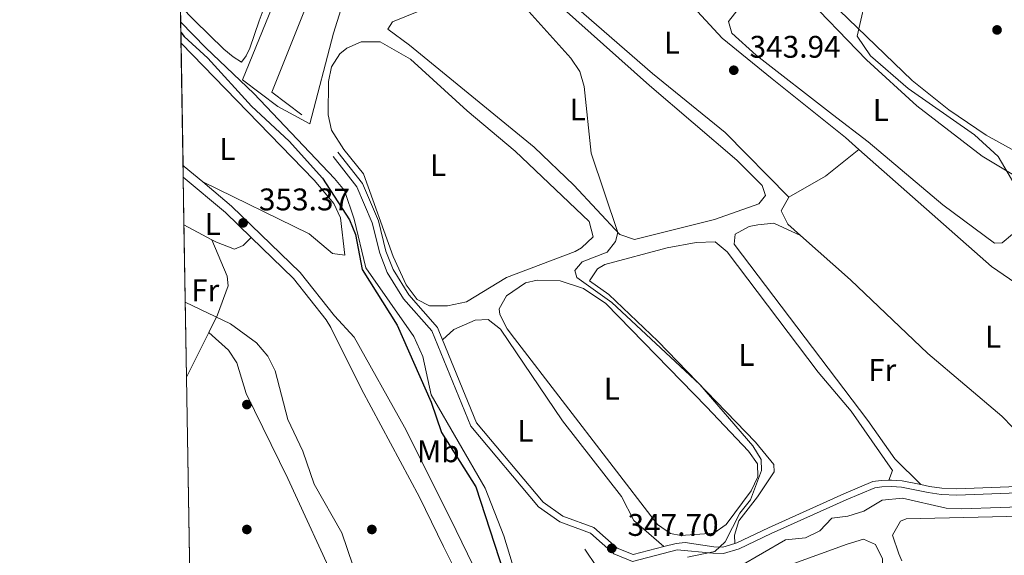
# Model space of a CAD drawing. Units: metres. Extents: x 615707 to 622689, y 646311 to 651053.
# Drawn here: x 615707 to 616022, y 647612 to 647783 of the extents above; entities that cross this region are included whole.
import ezdxf
from ezdxf.enums import TextEntityAlignment as Align

# ---------------------------------------------------------------- set-up
doc = ezdxf.new("R2010")
doc.units = ezdxf.units.M
doc.header["$MEASUREMENT"] = 0
doc.linetypes.add('DGN Style 3', pattern=[122.30706600000002, 87.36219000000001, -34.94487600000001])
for name, color, linetype, lineweight in [('Elementos auxiliares', 7, 'Continuous', 5), ('Entidades rústicas y varios', 7, 'Continuous', 5), ('Hidrografía', 7, 'Continuous', 5), ('Relieve y altimetría', 7, 'Continuous', 5), ('Textos de rotulación', 7, 'Continuous', 5), ('Viales y ferrocarril', 7, 'Continuous', 5)]:
    doc.layers.add(name, color=color, linetype=linetype, lineweight=lineweight)
doc.styles.add('Style-Arial', font='txt')
doc.styles.add('Style-Arial Narrow', font='txt')

# ---------------------------------------------------------------- blocks, each defined once
blk = doc.blocks.new('5PERFI_686')
at = {"layer": 'Relieve y altimetría', "linetype": 'Continuous', "lineweight": 5}
h = blk.add_hatch(color=250, dxfattribs=at)
edge = h.paths.add_edge_path()
edge.add_arc((1.001171767711639e-08, 1.001171767711639e-08), 1.559999999956116, 315.0000000018422, 675.0000000018422)
blk = doc.blocks.new('5PERFI_687')
at = {"layer": 'Relieve y altimetría', "linetype": 'Continuous', "lineweight": 5}
h = blk.add_hatch(color=250, dxfattribs=at)
edge = h.paths.add_edge_path()
edge.add_arc((1.001171767711639e-08, 1.001171767711639e-08), 1.559999999956116, 315.0000000018422, 675.0000000018422)
blk = doc.blocks.new('5PERFI_698')
at = {"layer": 'Relieve y altimetría', "linetype": 'Continuous', "lineweight": 5}
h = blk.add_hatch(color=250, dxfattribs=at)
edge = h.paths.add_edge_path()
edge.add_arc((1.001171767711639e-08, 1.001171767711639e-08), 1.559999999956116, 315.0000000018422, 675.0000000018422)
blk = doc.blocks.new('5PERFI_715')
at = {"layer": 'Relieve y altimetría', "linetype": 'Continuous', "lineweight": 5}
h = blk.add_hatch(color=250, dxfattribs=at)
edge = h.paths.add_edge_path()
edge.add_arc((1.001171767711639e-08, 1.001171767711639e-08), 1.559999999956116, 315.0000000018422, 675.0000000018422)
blk = doc.blocks.new('5PATER_518')
at = {"layer": 'Relieve y altimetría', "linetype": 'Continuous', "lineweight": 5}
h = blk.add_hatch(color=250, dxfattribs=at)
edge = h.paths.add_edge_path()
edge.add_ellipse((1.001171767711639e-08, 1.001171767711639e-08), major_axis=(-1.095731442086184, -1.11071069960205), ratio=0.999422240966032, start_angle=0, end_angle=360)
blk = doc.blocks.new('5PATER_677')
at = {"layer": 'Relieve y altimetría', "linetype": 'Continuous', "lineweight": 5}
h = blk.add_hatch(color=250, dxfattribs=at)
edge = h.paths.add_edge_path()
edge.add_ellipse((1.001171767711639e-08, 1.001171767711639e-08), major_axis=(-1.095731442086184, -1.11071069960205), ratio=0.999422240966032, start_angle=0, end_angle=360)
blk = doc.blocks.new('5PATER_687')
at = {"layer": 'Relieve y altimetría', "linetype": 'Continuous', "lineweight": 5}
h = blk.add_hatch(color=250, dxfattribs=at)
edge = h.paths.add_edge_path()
edge.add_ellipse((1.001171767711639e-08, 1.001171767711639e-08), major_axis=(-1.095731442086184, -1.11071069960205), ratio=0.999422240966032, start_angle=0, end_angle=360)

msp = doc.modelspace()

# ---------------------------------------------------------------- linework, layer by layer
at = {"layer": 'Elementos auxiliares', "color": 250, "linetype": 'Continuous', "lineweight": 5, "extrusion": (-0.002569391889198517, 0.1577313735918343, 0.9874787147124503), "elevation": 100939.62942921, "flags": 128}
msp.add_lwpolyline([(-626227.9009495294, -629620.8857966899), (-626227.9009495294, -629632.8856217719)], dxfattribs=at)
at = {"layer": 'Elementos auxiliares', "color": 250, "linetype": 'Continuous', "lineweight": 5, "extrusion": (-0.0006157478716583381, 0.03773310666415838, 0.9992876630460469), "elevation": 24414.78320100598, "flags": 128}
msp.add_lwpolyline([(-626246.282989461, -637135.9527281078), (-626246.282989461, -637175.1438588137)], dxfattribs=at)
at = {"layer": 'Elementos auxiliares', "color": 250, "linetype": 'Continuous', "lineweight": 5, "extrusion": (-0.0002186669299697568, 0.01340922044750024, 0.9999100684520403), "elevation": 8904.037257164005, "flags": 128}
msp.add_lwpolyline([(615759.6914992747, 647671.662431042), (615759.6294881231, 647675.4647729015)], dxfattribs=at)
at = {"layer": 'Elementos auxiliares', "color": 250, "linetype": 'Continuous', "lineweight": 5, "extrusion": (-0.001533202962112352, 0.09381975565757902, 0.9955880185784827), "elevation": 60177.61619510514, "flags": 128}
msp.add_lwpolyline([(-626261.2629898235, -634723.4342287988), (-626261.2629898235, -634738.802074061)], dxfattribs=at)
at = {"layer": 'Elementos auxiliares', "color": 250, "linetype": 'Continuous', "lineweight": 5, "extrusion": (-0.0007415311358562449, 0.04542623464542471, 0.9989674205586053), "elevation": 29320.96226271572, "flags": 128}
msp.add_lwpolyline([(-626249.6919229568, -636857.7332939091), (-626249.6919229566, -636906.5532008014)], dxfattribs=at)
at = {"layer": 'Elementos auxiliares', "color": 250, "linetype": 'Continuous', "lineweight": 5, "extrusion": (-0.000358362186652688, 0.02196467663620445, 0.9997586831614969), "elevation": 14361.86659483092, "flags": 128}
msp.add_lwpolyline([(-626244.2961854956, -637285.726701604), (-626244.2961854956, -637375.859443163)], dxfattribs=at)
at = {"layer": 'Elementos auxiliares', "color": 250, "linetype": 'Continuous', "lineweight": 5}
msp.add_3dface([(615782.8400000001, 646310.6399999999), (615707.3200000001, 650936.8600000001), (622609.0900000001, 651052.76), (622689.1599999999, 646426.52)], dxfattribs=at)
at = {"layer": 'Entidades rústicas y varios', "color": 92, "linetype": 'Continuous', "lineweight": 5, "extrusion": (-0.2555378671763734, 0.3431345478471552, 0.9038578873432915), "elevation": 65167.86616710181, "flags": 128}
msp.add_lwpolyline([(-880889.6700677802, -136874.8246510675), (-880903.1295449305, -136873.1277265429), (-880916.8349697525, -136873.6022109485)], dxfattribs=at)
at = {"layer": 'Entidades rústicas y varios', "color": 92, "linetype": 'Continuous', "lineweight": 5, "extrusion": (0.005616290478105004, -0.002991305776780495, 0.9999797544805672), "elevation": 1875.322977663199, "flags": 128}
msp.add_lwpolyline([(615748.1761172411, 647726.0375681648), (615757.0533366806, 647721.3095470115)], dxfattribs=at)
at = {"layer": 'Entidades rústicas y varios', "color": 92, "linetype": 'Continuous', "lineweight": 5, "extrusion": (0.01496028536428924, 0.03011118763814868, 0.999434593278039), "elevation": 29070.61245710629, "flags": 128}
msp.add_lwpolyline([(-263272.8810098775, -853525.5552173816), (-263272.8810098774, -853509.494694694)], dxfattribs=at)
at = {"layer": 'Entidades rústicas y varios', "color": 250, "linetype": 'DGN Style 3', "lineweight": 5}
msp.add_polyline3d([(615893.659, 647965.2180000001, 339.194), (615892.848, 647963.121, 339.254), (615823.845, 647803.04, 341.907), (615819.7080000001, 647802.4340000001, 345.445), (615813.22, 647797.878, 348.098), (615810.1070000001, 647786.436, 348.983), (615807.7679999999, 647778.9380000001, 348.098), (615800.1640000001, 647749.902, 348.098), (615789.9550000001, 647755.5260000001, 348.098), (615778.604, 647763.977, 348.098), (615801.3130000001, 647820.105, 348.098), (615809.3899999999, 647821.119, 348.098), (615813.1329999999, 647821.7239999999, 348.098), (615836.6710000001, 647865.628, 346.329), (615845.118, 647886.9639999999, 343.676), (615867.3589999999, 647941.939, 339.254), (615901.655, 648023.1030000001, 338.369), (615902.9909999999, 648028.2790000001, 338.176), (615907.798, 648046.8999999999, 337.485), (615929.557, 648136.415, 335.716)], dxfattribs=at)
at = {"layer": 'Entidades rústicas y varios', "color": 92, "linetype": 'Continuous', "lineweight": 5}
for points in [[(615966.9199999999, 647837.4780000001, 338.536), (615965.591, 647832.702, 338.5), (615962.929, 647825.1769999999, 339.022), (615959.5630000001, 647818.0320000001, 339.82), (615952.186, 647807.831, 341.272), (615950.8759999999, 647803.908, 340.304), (615953.021, 647799.466, 340.766), (615957.621, 647795.156, 340.703), (615969.487, 647786.3300000001, 340.368), (615992.814, 647763.754, 339.248), (616004.567, 647754.452, 339.115), (616016.571, 647746.281, 339.064), (616029.9040000001, 647738.916, 339.208), (616034.44, 647737.693, 339.336), (616039.4180000001, 647738.03, 339.396), (616049.06, 647740.442, 339.047)], [(615887.8030000001, 647823.9610000001, 344.707), (615900.324, 647811.801, 344.525), (615932.1030000001, 647777.358, 344.041), (615948.0800000001, 647764.379, 343.315), (615971.4780000001, 647745.5900000001, 343.585), (615975.834, 647741.737, 343.471)], [(615953.3870000001, 647726.398, 342.948), (615933.0700000001, 647747.1100000001, 343.314), (615909.746, 647766.038, 343.67), (615873.946, 647797.2760000001, 344.232), (615869.817, 647800.3910000001, 344.327), (615866.3589999999, 647801.2050000001, 344.4), (615857.8929999999, 647800.896, 344.4), (615863.71, 647807.406, 344.4), (615877.7309999999, 647816.56, 344.783)], [(615758.7350000001, 647787.6359999999, 349.7), (615763.2779999999, 647782.9750000001, 349.582), (615772.6370000001, 647773.808, 349.454), (615775.575, 647771.4180000001, 349.296), (615778.24, 647769.7110000001, 349.079), (615779.814, 647771.723, 349.255), (615780.9639999999, 647774.196, 349.094), (615783.942, 647782.9569999999, 349.072), (615787.44, 647792.382, 348.519), (615788.8740000001, 647794.801, 348.519), (615788.8459999999, 647795.9839999999, 348.519), (615787.145, 647797.6570000001, 348.519), (615785.0109999999, 647798.9199999999, 348.519), (615778.1570000001, 647801.9780000001, 348.519), (615758.315, 647813.375, 349.194)], [(615825.0460000001, 647780.2380000001, 345.509), (615826.642, 647782.645, 345.541), (615842.9299999999, 647789.1669999999, 345.733), (615854.483, 647796.574, 345.993), (615861.436, 647798.524, 345.993), (615866.467, 647798.392, 345.993), (615875.412, 647792.098, 345.854), (615908.784, 647762.229, 345.025), (615936.787, 647738.3060000001, 344.783), (615944.837, 647730.1229999999, 345.025), (615945.9199999999, 647727.014, 345.025), (615943.8400000001, 647724.274, 344.783), (615929.5619999999, 647719.3200000001, 344.831), (615904.05, 647712.8870000001, 345.267), (615899.3300000001, 647714.506, 345.272), (615884.588, 647730.2450000001, 344.959), (615871.9639999999, 647742.4739999999, 345.025), (615832.074, 647775.1229999999, 345.92), (615825.0460000001, 647780.2380000001, 345.509)], [(615967.3400000001, 647752.96, 341.218), (615942.9099999999, 647771.9280000001, 340.976), (615935.146, 647778.9099999999, 341.218), (615934.0360000001, 647782.7450000001, 341.46), (615946.2990000001, 647798.453, 341.702), (615949.426, 647799.0519999999, 341.702), (615956.993, 647792.5179999999, 341.702), (615978.237, 647770.466, 341.475), (615994.3289999999, 647755.6510000001, 341.27), (616015.2309999999, 647739.5830000001, 341.218), (616034.125, 647728.2760000001, 341.218), (616034.2490000001, 647724.8899999999, 341.218), (616024.913, 647714.5800000001, 341.218), (616021.648, 647711.834, 341.218), (616019.229, 647711.7450000001, 340.976), (616002.6869999999, 647723.952, 340.976), (615978.801, 647744.1529999999, 341.46), (615967.3400000001, 647752.96, 341.218)], [(615758.9280000001, 647775.788, 351.593), (615801.5449999999, 647731.895, 352.195), (615807.8589999999, 647724.3929999999, 352.371), (615810.003, 647719.8330000001, 352.432), (615811.368, 647707.8740000001, 352.521), (615807.3430000001, 647708.443, 352.654), (615799.9269999999, 647714.6570000001, 352.969), (615765.8740000001, 647731.31, 353.296)], [(615817.294, 647733.9340000001, 347.687), (615810.969, 647741.675, 347.928), (615807.0970000001, 647747.851, 347.929), (615806.041, 647752.8200000001, 348.055), (615806.1300000001, 647763.4369999999, 348.171), (615807.0789999999, 647768.196, 348.171), (615809.73, 647772.3729999999, 348.171), (615811.946, 647774.1869999999, 348.171), (615816.594, 647776.142, 348.171), (615822.699, 647776.2250000001, 348.375), (615832.379, 647770.6780000001, 348.597), (615850.4680000001, 647754.04, 348.655), (615865.787, 647741.199, 347.952), (615889.548, 647718.6540000001, 347.929), (615890.7919999999, 647713.757, 348.165), (615887.0900000001, 647710.182, 347.99), (615885.0560000001, 647709.0430000001, 347.929), (615863.0760000001, 647700.73, 348.171), (615850.2609999999, 647692.943, 348.399), (615844.185, 647691.5830000001, 347.946), (615838.462, 647691.594, 347.928), (615834.5120000001, 647693.6300000001, 347.686), (615830.949, 647698.344, 347.686), (615826.814, 647707.452, 347.686), (615817.294, 647733.9340000001, 347.687)], [(615975.834, 647741.737, 343.471), (616018.192, 647704.283, 342.364), (616050.145, 647682.371, 342.589), (616060.6000000001, 647669.1329999999, 342.926), (616066.3260000001, 647656.2649999999, 342.567), (616071.3130000001, 647644.7490000001, 343.353), (616072.6270000001, 647640.3729999999, 343.294), (616072.7679999999, 647637.6499999999, 342.926), (616072.0179999999, 647635.8090000001, 342.926), (616069.568, 647635.05, 342.926), (616039.271, 647635.226, 342.926), (616037.047, 647636.45, 342.926), (616033.3740000001, 647642.4480000001, 342.926), (616026.6669999999, 647650.1950000001, 343.19)], [(615957.175, 647714.1100000001, 343.104), (615953.068, 647717.7490000001, 342.948), (615950.9739999999, 647722.033, 342.948), (615953.3870000001, 647726.398, 342.948)], [(615995.632, 647634.3740000001, 343.498), (615987.344, 647642.6259999999, 343.089), (615978.709, 647654.959, 343.346), (615935.8559999999, 647711.3319999999, 343.195), (615936.199, 647714.578, 343.044), (615940.676, 647717.0760000001, 343.145), (615943.48, 647717.6159999999, 343.195), (615948.5989999999, 647718.0590000001, 343.21), (615957.175, 647714.1100000001, 343.104)], [(615768.756, 647712.8019999999, 354.501), (615770.2860000001, 647711.9880000001, 354.491), (615776.021, 647709.7720000001, 354.402), (615778.8659999999, 647710.9269999999, 354.402), (615781.396, 647713.4909999999, 353.773)], [(616026.6669999999, 647650.1950000001, 343.19), (616025.006, 647652.6610000001, 343.192), (616021.5630000001, 647656.298, 343.1), (615997.8589999999, 647676.368, 343.167), (615973.1610000001, 647699.952, 343.712), (615957.175, 647714.1100000001, 343.104)], [(615768.756, 647712.8019999999, 354.501), (615773.659, 647701.1810000001, 355.714), (615773.967, 647698.003, 355.696), (615770.6000000001, 647688.7409999999, 356.033), (615767.817, 647683.142, 356.243)], [(615936.092, 647615.5260000001, 343.995), (615935.996, 647618.1510000001, 343.995), (615937.3840000001, 647622.744, 344.164), (615943.3999999999, 647630.4340000001, 344.6), (615948.6499999999, 647638.48, 344.448), (615948.565, 647640.7860000001, 344.448), (615942.7590000001, 647647.966, 344.6), (615911.517, 647680.3470000001, 344.451), (615895.756, 647695.216, 344.448), (615889.5889999999, 647699.6100000001, 344.448), (615892.1910000001, 647703.5090000001, 344.448), (615894.4780000001, 647704.871, 344.448), (615914.459, 647710.1840000001, 344.146), (615923.7860000001, 647711.949, 344.146), (615929.784, 647712.169, 344.146), (615933.615, 647708.9539999999, 344.387), (615962.726, 647670.409, 344.751), (615973.3489999999, 647657.862, 345.053), (615986.5149999999, 647638.94, 344.751), (615985.4299999999, 647635.781, 343.916)], [(615863.2490000001, 647684.2760000001, 346.036), (615860.9380000001, 647688.902, 345.986), (615860.706, 647690.6510000001, 346.036), (615863.014, 647694.8829999999, 346.27), (615869.121, 647698.9539999999, 346.451), (615872.842, 647699.8729999999, 346.49), (615880.2409999999, 647699.6810000001, 346.49), (615887.7239999999, 647697.183, 346.49), (615894.8300000001, 647692.362, 346.49), (615927.074, 647659.3030000001, 346.522), (615940.449, 647645.061, 346.792), (615943.369, 647641.01, 346.792), (615943.521, 647636.8570000001, 346.792), (615941.362, 647632.4240000001, 346.648), (615933.308, 647621.601, 346.41), (615929.399, 647618.7849999999, 346.49), (615918.8910000001, 647618.1059999999, 346.594), (615915.541, 647618.74, 346.641), (615911.3770000001, 647621.558, 346.641), (615865.6740000001, 647681.131, 346.641), (615863.2490000001, 647684.2760000001, 346.036)], [(615842.6030000001, 647680.7069999999, 348.699), (615846.175, 647684.0700000001, 347.791), (615852.994, 647687.092, 347.791), (615857.1470000001, 647687.243, 347.791), (615861.139, 647684.192, 347.872), (615880.969, 647654.852, 348.245), (615899.8740000001, 647630.5970000001, 348.396), (615903.851, 647622.888, 348.093), (615913.3870000001, 647614.504, 348.003)], [(615767.817, 647683.142, 356.243), (615774.1200000001, 647677.4720000001, 356.691), (615776.77, 647673.398, 356.86), (615779.747, 647663.568, 356.843), (615793.098, 647636.314, 356.133), (615809.186, 647601.294, 356.056), (615823.0419999999, 647574.686, 355.794), (615836.9650000001, 647551.4650000001, 355.703), (615841.021, 647535.834, 355.495), (615843.1910000001, 647528.138, 355.535), (615843.7350000001, 647523.1950000001, 355.413), (615842.034, 647521.476, 355.563), (615841.8530000001, 647521.584, 355.584), (615838.591, 647525.449, 356.011), (615836.5989999999, 647527.1200000001, 356.074)], [(615989.5800000001, 647609.9369999999, 343.512), (615988.5730000001, 647612.21, 343.209), (615986.5079999999, 647618.1399999999, 343.209), (615989.0860000001, 647622.6869999999, 343.209), (615990.936, 647623.3840000001, 343.209), (616041.551, 647624.548, 343.251), (616071.6399999999, 647623.8929999999, 343.552), (616077.531, 647622.8459999999, 343.668)], [(615914.53, 647565.1499999999, 345.932), (615910.243, 647568.689, 346.084), (615908.446, 647573.432, 346.078), (615907.979, 647580.595, 346.327), (615908.7960000001, 647582.9580000001, 346.386), (615911.763, 647587.0290000001, 346.226), (615921.2250000001, 647596.81, 345.932), (615972.0260000001, 647615.337, 345.932), (615977.315, 647616.8800000001, 345.932), (615981.0730000001, 647615.169, 345.932), (615983.345, 647610.6000000001, 346.046), (615983.365, 647603.798, 346.083), (615979.4580000001, 647596.169, 346.235), (615978.97, 647591.166, 346.153), (615979.352, 647586.463, 346.084), (615983.02, 647574.5860000001, 346.235), (615982.9340000001, 647569.608, 346.356), (615982.3670000001, 647567.1699999999, 346.386), (615979.324, 647561.977, 346.386), (615974.794, 647559.5020000001, 346.386), (615939.5789999999, 647562.371, 346.386), (615932.1969999999, 647562.101, 346.386), (615914.53, 647565.1499999999, 345.932)]]:
    msp.add_polyline3d(points, dxfattribs=at)
at = {"layer": 'Entidades rústicas y varios', "color": 6, "linetype": 'Continuous', "lineweight": 5}
msp.add_polyline3d([(615758.7350000001, 647787.6359999999, 349.7), (615758.9280000001, 647775.788, 351.593), (615759.567, 647736.6300000001, 353.072), (615759.629, 647732.828, 353.123), (615759.879, 647717.53, 354.565), (615760.675, 647668.767, 356.783), (615762.145, 647578.6680000001, 358.763)], dxfattribs=at)
at = {"layer": 'Hidrografía', "color": 5, "linetype": 'Continuous', "lineweight": 5}
for points in [[(615797.618, 647752.814, 348.745), (615787.983, 647760.112, 348.745), (615808.304, 647811.148, 345.058), (615809.885, 647811.504, 345.058), (615817.9820000001, 647807.619, 345.058), (615820.361, 647806.9979999999, 345.058), (615825.155, 647816.8740000001, 345.058), (615836.8589999999, 647844.0149999999, 343.214), (615847.466, 647868.8700000001, 342.108), (615856.845, 647892.4210000001, 339.527), (615883.946, 647955.084, 337.315), (615895.709, 647983.0179999999, 335.103), (615908.3200000001, 648012.2860000001, 335.103), (615911.97, 648022.659, 333.552)], [(615758.818, 647782.558, 349.444), (615766.8999999999, 647774.2479999999, 349.415), (615782.2209999999, 647759.686, 349.564), (615808.027, 647732.45, 349.265), (615811.2609999999, 647728.538, 349.155), (615814.369, 647719.368, 349.116), (615818.088, 647703.76, 348.631), (615833.406, 647681.7620000001, 347.709), (615836.324, 647675.362, 347.421), (615838.953, 647663.105, 348.631), (615856.2749999999, 647633.22, 348.631), (615862.163, 647617.9340000001, 348.147), (615868.756, 647596.618, 348.389), (615872.0519999999, 647587.1340000001, 347.725), (615876.7579999999, 647581.754, 347.789), (615890.294, 647569.592, 347.824)], [(615921.044, 647604.453, 344.344), (615923.5619999999, 647607.3049999999, 344.344), (615930.0889999999, 647605.696, 344.344), (615937.604, 647608.189, 343.597), (615952.324, 647616.673, 343.133), (615958.7660000001, 647617.3700000001, 342.982), (615963.2649999999, 647619.547, 342.847), (615967.102, 647623.5930000001, 342.529), (615972.29, 647624.2280000001, 342.528), (615977.395, 647625.906, 342.528), (615983.2749999999, 647629.355, 342.528), (615989.717, 647630.0519999999, 342.377), (616003.692, 647626.868, 341.771), (616008.689, 647626.631, 341.766), (616033.236, 647627.487, 341.015), (616077.862, 647628.7679999999, 341.015)], [(615888.1229999999, 647613.7239999999, 344.507), (615891.882, 647608.1089999999, 344.507), (615893.717, 647606.4240000001, 344.507), (615897.3130000001, 647604.3870000001, 344.507), (615902.6070000001, 647603.206, 344.507), (615905.19, 647603.206, 344.513), (615921.044, 647604.453, 344.344)]]:
    msp.add_polyline3d(points, dxfattribs=at)
at = {"layer": 'Relieve y altimetría', "color": 30, "linetype": 'Continuous', "lineweight": 5, "flags": 128}
for points, elevation in [([(615868.257, 647788.038), (615883.601, 647771.006), (615886.486, 647766.71), (615887.9369999999, 647761.9169999999), (615890.112, 647740.4850000001), (615898.6669999999, 647715.132), (615897.9680000001, 647712.192), (615895.3019999999, 647708.8090000001), (615887.23, 647705.723), (615884.915, 647702.9099999999), (615885.615, 647700.703), (615896.787, 647692.713), (615924.879, 647666.425), (615941.844, 647646.7690000001), (615944.5460000001, 647642.4040000001), (615944.673, 647638.936), (615941.1130000001, 647629.5220000001), (615937.7339999999, 647625.227), (615932.9850000001, 647616.0619999999), (615929.6880000001, 647612.9650000001), (615920.949, 647611.1570000001)], 345), ([(615977.6370000001, 647788.2420000001), (615975.2820000001, 647778.0490000001), (615979.52, 647771.656), (615991.5390000001, 647761.2420000001), (616012.8360000001, 647746.436), (616020.381, 647739.435), (616025.713, 647730.342)], 340), ([(615760.2820000001, 647692.855), (615774.7209999999, 647685.8659999999), (615783.0360000001, 647679.746), (615786.7069999999, 647675.514), (615789.065, 647670.798), (615793.129, 647655.2039999999), (615797.899, 647645.0900000001), (615801.521, 647634.561), (615810.355, 647618.9650000001), (615819.3160000001, 647592.5260000001)], 355)]:
    msp.add_lwpolyline(points, dxfattribs=dict(at, elevation=elevation))
at = {"layer": 'Relieve y altimetría', "color": 30, "linetype": 'Continuous', "lineweight": 25, "elevation": 350, "flags": 128}
msp.add_lwpolyline([(615758.872, 647779.2380000001), (615759.9820000001, 647777.8940000001), (615767.564, 647771.0050000001), (615781.4469999999, 647755.5889999999), (615793.5819999999, 647744.415), (615804.1769999999, 647732.5490000001), (615812.851, 647719.1640000001), (615814.7350000001, 647714.5279999999), (615816.882, 647703.28), (615828.092, 647685.4310000001), (615838.9920000001, 647660.8230000001), (615842.22, 647651.047), (615853.256, 647633.628), (615869.746, 647582.8899999999)], dxfattribs=at)
at = {"layer": 'Viales y ferrocarril', "color": 250, "linetype": 'DGN Style 3', "lineweight": 5, "extrusion": (-0.5233525168540767, -0.5947546883187452, 0.6102204551023964), "elevation": -707288.264898187, "flags": 128}
msp.add_lwpolyline([(34372.89281227114, 545238.0447406895), (34373.40176577668, 545238.0321181188), (34381.14210799476, 545238.3274862706)], dxfattribs=at)
at = {"layer": 'Viales y ferrocarril', "color": 250, "linetype": 'Continuous', "lineweight": 5, "extrusion": (-0.1999956705465226, -0.1928372753389792, 0.9606328731635648), "elevation": -247717.0720343945, "flags": 128}
msp.add_lwpolyline([(-38882.4239464791, 857812.4918662016), (-38864.86275194934, 857814.4247657559), (-38853.3951597351, 857814.8315025338)], dxfattribs=at)
at = {"layer": 'Viales y ferrocarril', "color": 250, "linetype": 'Continuous', "lineweight": 5}
for points in [[(615807.6140000001, 647739.483, 349.389), (615815.1570000001, 647729.7550000001, 348.212), (615820.105, 647718.165, 348.578), (615822.4979999999, 647708.49, 348.578), (615824.9210000001, 647702.3160000001, 348.659), (615830.112, 647693.916, 348.876), (615839.176, 647683.602, 348.876), (615851.6470000001, 647653.125, 347.531), (615873.352, 647627.253, 348.204), (615880.112, 647622.416, 348.278), (615889.9510000001, 647618.835, 348.128), (615897.3970000001, 647612.25, 348.284), (615903.4070000001, 647609.7930000001, 348.145), (615917.713, 647613.4750000001, 347.947), (615929.087, 647612.413, 346.185), (615929.3049999999, 647612.4410000001, 346.185), (615932.4979999999, 647612.3160000001, 345.078), (615937.473, 647613.827, 345.078), (615947.7339999999, 647618.6710000001, 345.078), (615971.7860000001, 647629.548, 344.341), (615980.8589999999, 647633.3500000001, 344.341), (615983.1370000001, 647633.675, 344.341), (615986.237, 647633.78, 344.341), (615989.4199999999, 647633.577, 343.972), (615998.0020000001, 647631.8189999999, 343.05), (616002.104, 647631.182, 343.05), (616007.1470000001, 647630.9450000001, 343.05), (616035.1270000001, 647632.0619999999, 343.05)], [(616044.4709999999, 647335.831, 350.799), (616032.4269999999, 647358.604, 350.246), (616024.1740000001, 647374.159, 350.246), (616015.7960000001, 647389.5090000001, 349.877), (616008.669, 647401.6499999999, 349.693), (616002.939, 647407.115, 349.693), (615980.1300000001, 647423.1799999999, 349.14), (615970.861, 647430.1950000001, 349.324), (615960.395, 647438.9450000001, 349.324), (615952.801, 647446.6499999999, 349.324), (615945.649, 647454.4990000001, 349.324), (615917.8130000001, 647483.967, 350.061), (615909.592, 647493.3630000001, 350.43), (615900.4240000001, 647505.2239999999, 350.799), (615893.7150000001, 647516.4010000001, 350.983), (615865.0320000001, 647571.4880000001, 351.536), (615857.277, 647585.685, 351.536), (615842.905, 647614.6059999999, 351.721), (615835.2050000001, 647630.355, 352.274), (615816.6699999999, 647664.9240000001, 352.458), (615806.8430000001, 647684.7150000001, 353.011), (615805.416, 647687.1329999999, 353.436), (615794.9580000001, 647700.3530000001, 353.959), (615781.396, 647713.4909999999, 353.773)]]:
    msp.add_polyline3d(points, dxfattribs=at)
at = {"layer": 'Viales y ferrocarril', "color": 250, "linetype": 'DGN Style 3', "lineweight": 5}
for points in [[(615809.1529999999, 647740.885, 349.389), (615816.9610000001, 647730.8160000001, 348.212), (615822.0800000001, 647718.8260000001, 348.578), (615824.48, 647709.121, 348.578), (615826.7849999999, 647703.2479999999, 348.659), (615831.7860000001, 647695.155, 348.876), (615840.9650000001, 647684.7110000001, 348.876), (615842.6030000001, 647680.7069999999, 348.699)], [(615765.8740000001, 647731.31, 353.296), (615775.0660000001, 647723.594, 353.66), (615797.077, 647702.27, 353.959), (615808.037, 647688.416, 353.422), (615814.2960000001, 647681.5590000001, 352.684), (615830.4099999999, 647652.79, 352.131), (615845.1170000001, 647623.4110000001, 351.762), (615860.372, 647592.2450000001, 351.762)], [(615842.6030000001, 647680.7069999999, 348.699), (615853.4450000001, 647654.2110000001, 347.531), (615874.773, 647628.788, 348.204), (615881.0889999999, 647624.2690000001, 348.278), (615891.031, 647620.6510000001, 348.128), (615898.5090000001, 647614.038, 348.284), (615903.5560000001, 647611.9739999999, 348.145), (615913.3870000001, 647614.504, 348.003)], [(615936.092, 647615.5260000001, 345.078), (615936.7420000001, 647615.7239999999, 345.078), (615946.8840000001, 647620.5120000001, 345.078), (615970.977, 647631.4070000001, 344.341), (615980.3160000001, 647635.3200000001, 344.341), (615982.959, 647635.6980000001, 344.341), (615985.4299999999, 647635.781, 344.341)], [(615985.4299999999, 647635.781, 344.341), (615986.2679999999, 647635.81, 344.341), (615989.69, 647635.591, 343.972), (615995.632, 647634.3740000001, 343.34)], [(615995.632, 647634.3740000001, 343.34), (615998.362, 647633.815, 343.05), (616002.308, 647633.202, 343.05), (616007.155, 647632.9739999999, 343.05), (616035.006, 647634.0860000001, 343.05), (616035.416, 647634.119, 343.037)], [(615913.3870000001, 647614.504, 348.003), (615917.3589999999, 647615.527, 347.947), (615920.254, 647615.788, 347.68), (615929.385, 647614.467, 346.185), (615932.236, 647614.355, 345.078), (615936.092, 647615.5260000001, 345.078)]]:
    msp.add_polyline3d(points, dxfattribs=at)

# ---------------------------------------------------------------- block references
at = {"layer": 'Relieve y altimetría', "color": 250, "linetype": 'Continuous', "lineweight": 5}
for name, p in [('5PERFI_715', (616020.0009999999, 647780.0009999999, 338.003)), ('5PATER_518', (615935.774, 647767.091, 343.948)), ('5PATER_677', (615778.8090000001, 647718.2069999999, 353.375)), ('5PERFI_687', (615780.0009999999, 647660.0009999999, 356.134)), ('5PERFI_686', (615780.0009999999, 647620.0009999999, 357.269)), ('5PERFI_698', (615820.0009999999, 647620.0009999999, 353.865)), ('5PATER_687', (615896.733, 647613.9569999999, 347.702))]:
    msp.add_blockref(name, p, dxfattribs=at)

# ---------------------------------------------------------------- texts
at = {"layer": 'Entidades rústicas y varios', "color": 92, "linetype": 'Continuous', "lineweight": 5, "style": 'Style-Arial Narrow'}
for s, p in [('L', (615915.9871597835, 647775.9350009998, 343.908)), ('L', (615885.8181597835, 647754.504001, 345.004)), ('L', (615982.8401597834, 647754.358001, 341.413)), ('L', (615773.7671597833, 647741.844001, 352.605)), ('L', (615841.1951597834, 647736.702001, 347.816)), ('L', (615769.0941597833, 647717.8370009998, 354.115)), ('Fr', (615766.6765157063, 647696.6270009999, 355.339)), ('L', (616018.7591597834, 647681.7550009999, 342.727)), ('L', (615939.8121597834, 647675.912001, 344.573)), ('Fr', (615983.2595157062, 647671.101001, 343.245)), ('L', (615896.7811597835, 647665.098001, 346.591)), ('L', (615869.0931597834, 647651.612001, 347.951)), ('Mb', (615841.2478623525, 647645.0560009999, 350.732))]:
    msp.add_text(s, height=7.000002, dxfattribs=at).set_placement(p, align=Align.MIDDLE_CENTER)
at = {"layer": 'Textos de rotulación', "color": 250, "linetype": 'Continuous', "lineweight": 5, "style": 'Style-Arial'}
for s, p in [('343.94', (615940.8200000001, 647771.091, 343.948)), ('353.37', (615783.854, 647722.2069999999, 353.375)), ('347.70', (615901.7779999999, 647617.9569999999, 347.702))]:
    msp.add_text(s, height=7.000002, dxfattribs=at).set_placement(p)

doc.saveas('drawing.dxf')
